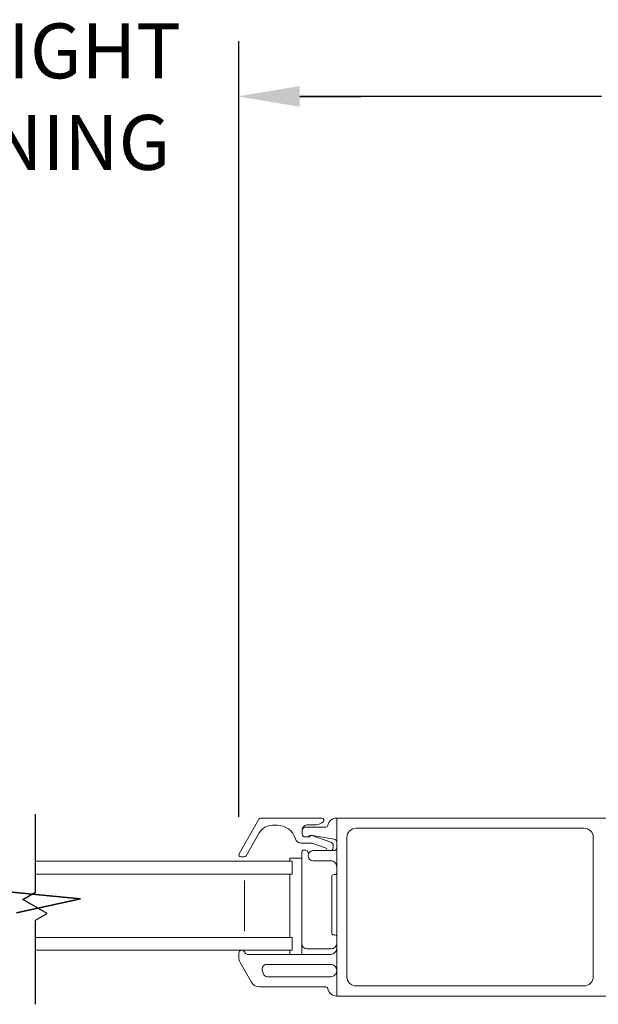
# Model space of a CAD drawing. Units: inches. Extents: x 43.6 to 121.5, y 122.4 to 145.3.
# Drawn here: x 102.4 to 108.1, y 126.3 to 136 of the extents above; entities that cross this region are included whole.
import ezdxf

# ---------------------------------------------------------------- set-up
doc = ezdxf.new("R2010")
doc.units = ezdxf.units.IN
doc.header["$LTSCALE"] = 0.5
doc.header["$MEASUREMENT"] = 0
doc.layers.add('DIM', color=8, linetype='Continuous')
doc.styles.add('Fraction', font='fracsimp.shx')
doc.dimstyles.new('Fraction', dxfattribs={"dimscale": 0, "dimtxt": 0.09, "dimasz": 0.1, "dimexe": 0.09, "dimexo": 0.0625, "dimgap": 0.02, "dimtad": 0, "dimtih": 1, "dimtoh": 1, "dimdec": 4, "dimzin": 0, "dimdsep": 46, "dimlunit": 5, "dimtxsty": 'Fraction', "dimcen": 0, "dimclrd": 256, "dimclre": 256, "dimclrt": 1, "dimadec": 1, "dimazin": 1, "dimtfac": 0.9, "dimtdec": 4, "dimtofl": 0, "dimtmove": 1, "dimatfit": 1, "dimfxl": 1, "dimfrac": 1, "dimtolj": 1, "dimtzin": 0, "dimlwd": -1, "dimlwe": -1, "dimarcsym": 0})

# ---------------------------------------------------------------- blocks, each defined once
blk = doc.blocks.new('*D68')
at = {"layer": 'DIM', "transparency": 16777216}
for p, q in [((73.1407, 132.182), (73.1407, 141.1095)), ((120.3291, 132.182), (120.3291, 141.1095)), ((73.7407, 140.5695), (94.4462, 140.5695)), ((119.7291, 140.5695), (97.2062, 140.5695))]:
    blk.add_line(p, q, dxfattribs=at)
for points in [[(73.7407, 140.6695), (73.7407, 140.4695), (73.1407, 140.5695)], [(119.7291, 140.6695), (119.7291, 140.4695), (120.3291, 140.5695)]]:
    blk.add_solid(points, dxfattribs=at)
at = {"layer": 'DIM', "color": 1, "transparency": 16777216, "insert": (95.8262, 140.5695), "char_height": 0.54, "attachment_point": 5, "style": 'Fraction'}
blk.add_mtext('\\A1;FRAME\\PWIDTH', dxfattribs=at)
blk = doc.blocks.new('*D69')
at = {"layer": 'DIM', "transparency": 16777216}
for p, q in [((100.1644, 128.1271), (100.1644, 135.7495)), ((104.595, 128.1271), (104.595, 135.7495)), ((99.5644, 135.2095), (98.9644, 135.2095)), ((105.195, 135.2095), (105.795, 135.2095))]:
    blk.add_line(p, q, dxfattribs=at)
for points in [[(99.5644, 135.3095), (99.5644, 135.1095), (100.1644, 135.2095)], [(105.195, 135.3095), (105.195, 135.1095), (104.595, 135.2095)]]:
    blk.add_solid(points, dxfattribs=at)
at = {"layer": 'DIM', "color": 1, "transparency": 16777216, "insert": (102.3029, 135.9295), "char_height": 0.54, "attachment_point": 2, "style": 'Fraction'}
blk.add_mtext('\\A1;DAYLIGHT\\POPENING', dxfattribs=at)
blk = doc.blocks.new('*D65')
at = {"layer": 'DIM', "transparency": 16777216}
for p, q in [((104.595, 128.1271), (104.595, 135.7537)), ((113.3221, 128.13), (113.3221, 135.7537)), ((105.195, 135.2137), (108.1648, 135.2137)), ((112.7221, 135.2137), (109.7523, 135.2137))]:
    blk.add_line(p, q, dxfattribs=at)
for points in [[(105.195, 135.3137), (105.195, 135.1137), (104.595, 135.2137)], [(112.7221, 135.3137), (112.7221, 135.1137), (113.3221, 135.2137)]]:
    blk.add_solid(points, dxfattribs=at)
at = {"layer": 'DIM', "color": 1, "transparency": 16777216, "insert": (108.9586, 135.2137), "char_height": 0.54, "attachment_point": 5, "style": 'Fraction'}
blk.add_mtext('\\A1;8{\\H0.900000x;\\S3#4;}', dxfattribs=at)

msp = doc.modelspace()

# ---------------------------------------------------------------- linework, layer by layer
at = {"color": 7, "linetype": 'Continuous', "lineweight": 15}
for p, q in [((105.55956, 128.11494), (105.55956, 126.36494)), ((108.37961, 128.11494), (105.55956, 128.11494)), ((105.55956, 126.36494), (108.75256, 126.36494))]:
    msp.add_line(p, q, dxfattribs=at)
at = {"color": 8, "linetype": 'Continuous'}
msp.add_lwpolyline([(102.59545, 126.28369), (102.59545, 127.11198), (102.70962, 127.1779), (102.47093, 127.3157), (102.59545, 127.38759), (102.59545, 128.15275)], dxfattribs=at)
at = {"color": 7, "linetype": 'Continuous', "lineweight": 15}
for points in [[(104.794, 128.10494), (104.5977, 127.76494)], [(105.41399, 128.11494), (104.81132, 128.11494)], [(104.92679, 128.04494), (104.97291, 128.04494)], [(105.45139, 128.02494), (105.24956, 128.02494)], [(105.27456, 128.04994), (105.35586, 128.04994)], [(105.42657, 128.07923), (105.42814, 128.0808)], [(104.66698, 127.74494), (104.79688, 127.96994)], [(105.21956, 127.99494), (105.21956, 127.95994)], [(105.28956, 127.92994), (105.26713, 127.92994), (105.24956, 127.92994)], [(105.30334, 127.94494), (105.31697, 127.94494)], [(105.50126, 127.87792), (105.31561, 127.94379)], [(105.32211, 127.9445), (105.5347, 127.90752)], [(105.20956, 127.86994), (105.31441, 127.86994), (105.45489, 127.8201)], [(105.52456, 127.82494), (105.52456, 127.84494)], [(104.61502, 127.73494), (104.64966, 127.73494)], [(105.09624, 127.68994), (105.09624, 127.71982), (105.21435, 127.71982)], [(105.52956, 127.79494), (105.32759, 127.79494)], [(102.59545, 127.56494), (105.12205, 127.56494), (105.12205, 127.68994), (102.59545, 127.68994)], [(105.32759, 127.69494), (105.49956, 127.69494)], [(105.09624, 126.93994), (105.09624, 127.56494)], [(104.65331, 127.50244), (104.65331, 127.00244)], [(102.59545, 126.81494), (105.12205, 126.81494), (105.12205, 126.93994), (102.59545, 126.93994)], [(104.59545, 126.78594), (104.59545, 126.74107)], [(105.49956, 126.77494), (104.6823, 126.77494)], [(105.09624, 126.77494), (105.09624, 126.81494)], [(104.6075, 126.69607), (104.72074, 126.49994)], [(104.86958, 126.67494), (105.49956, 126.67494)], [(104.83415, 126.58829), (104.82611, 126.61829)], [(105.49956, 126.55494), (104.87762, 126.55494)], [(104.79868, 126.45494), (105.45139, 126.45494)]]:
    msp.add_lwpolyline(points, dxfattribs=at)
for points in [[(104.81132, 128.11494, 0.2679492), (104.794, 128.10494)], [(105.42813, 128.0808, 0.6681786), (105.41399, 128.11494)], [(105.45139, 128.02494, 0.3616215), (105.47106, 128.0413, -0.3616215), (105.55956, 128.11494)], [(104.92679, 128.04494, 0.2679492), (104.79688, 127.96994)], [(104.97291, 128.04494, -0.3295888), (105.15219, 127.91236, 0.3295888), (105.20956, 127.86994)], [(105.27456, 128.04994, 0.4142136), (105.21956, 127.99494)], [(105.24956, 128.02494, 0.4142136), (105.21956, 127.99494)], [(105.35586, 128.04994, 0.1989124), (105.42657, 128.07923)], [(105.21956, 127.95994, 0.4142136), (105.24956, 127.92994)], [(105.30334, 127.94494, 0.1989124), (105.28834, 127.93873, -0.1989124), (105.26713, 127.92994)], [(105.31561, 127.94379, 0.4403005), (105.28956, 127.92994)], [(105.32211, 127.9445, 0.0430743), (105.31697, 127.94494)], [(105.55956, 127.87797, 0.3646335), (105.5347, 127.90752)], [(105.45489, 127.8201, 0.2265027), (105.47153, 127.79494)], [(105.52456, 127.84494, 0.3175396), (105.50126, 127.87792)], [(105.50758, 127.79494, 0.2632653), (105.52456, 127.82494)], [(105.52956, 127.79494, 0.4142136), (105.55956, 127.82494)], [(104.5977, 127.76494, 0.5773503), (104.61502, 127.73494)], [(104.64966, 127.73494, 0.2679492), (104.66698, 127.74494)], [(105.282, 127.76545, -0.0433539), (105.27619, 127.78418, 0.3528599), (105.25665, 127.79994), (105.23435, 127.79994, 0.4142136), (105.21435, 127.77994), (105.21435, 127.71982), (105.21435, 126.77494)], [(105.32759, 127.79494, 1), (105.32759, 127.69494)], [(105.55956, 127.63494, 0.4142136), (105.49956, 127.69494)], [(105.55956, 126.9462, 0.4142136), (105.53956, 126.9662), (105.52956, 126.9662, -0.4142136), (105.50956, 126.9862), (105.50956, 127.53868, -0.4142136), (105.52956, 127.55868), (105.53956, 127.55868, 0.4142136), (105.55956, 127.57868)], [(105.21435, 126.88484, 0.4142136), (105.26925, 126.82994), (105.50456, 126.82994, 0.4142136), (105.55956, 126.88494)], [(104.62445, 126.81494, 0.4142136), (104.59545, 126.78594)], [(104.6823, 126.77494, -0.3211324), (104.6539, 126.79528, 0.3211324), (104.62645, 126.81494)], [(105.49956, 126.77494, 0.4142136), (105.55956, 126.83494)], [(104.59545, 126.74107, 0.1316525), (104.6075, 126.69607)], [(104.86958, 126.67494, 0.4931454), (104.82611, 126.61829)], [(105.49956, 126.55494, 0.4142136), (105.55956, 126.61494, 0.4142136), (105.49956, 126.67494)], [(104.83415, 126.58829, 0.3394543), (104.87762, 126.55494)], [(104.72074, 126.49994, 0.2679492), (104.79868, 126.45494)], [(105.55956, 126.36494, -0.3616215), (105.47106, 126.43858, 0.3616215), (105.45139, 126.45494)]]:
    msp.add_lwpolyline(points, format="xyb", dxfattribs=at)
msp.add_lwpolyline([(108.08256, 126.55494), (108.08256, 127.92494, 0.4142136), (107.99256, 128.01494), (105.74956, 128.01494, 0.4142136), (105.65956, 127.92494), (105.65956, 126.55494, 0.4142136), (105.74956, 126.46494), (107.99256, 126.46494, 0.4142136)], format="xyb", close=True, dxfattribs=at)
at = {"color": 8, "linetype": 'Continuous'}
msp.add_lwpolyline([(102.4089, 127.18415), (103.03945, 127.32195), (102.29473, 127.39384), (103.03945, 127.32195)], close=True, dxfattribs=at)

# ---------------------------------------------------------------- dimensions: what is measured, and where the dimension line sits
at = {"layer": 'DIM'}
dim = msp.add_linear_dim(base=(120.32905, 140.56946), p1=(73.14065, 131.80697), p2=(120.32905, 131.80697), text='FRAME\\PWIDTH', dimstyle='Fraction', dxfattribs=at)
dim.commit()
dim.dimension.update_dxf_attribs({"geometry": '*D68', "text_midpoint": (95.82619, 140.56946), "dimtype": 160})
dim = msp.add_linear_dim(base=(100.16439, 135.20952), p1=(104.59502, 127.75215), p2=(100.16439, 127.75215), angle=180, text='DAYLIGHT\\POPENING', dimstyle='Fraction', dxfattribs=at)
dim.commit()
dim.dimension.update_dxf_attribs({"geometry": '*D69', "text_midpoint": (102.30289, 135.20952), "dimtype": 160})
dim = msp.add_linear_dim(base=(113.32209, 135.2137), p1=(104.59502, 127.75215), p2=(113.32209, 127.75499), dimstyle='Fraction', dxfattribs=at)
dim.commit()
dim.dimension.update_dxf_attribs({"geometry": '*D65', "text_midpoint": (108.95856, 135.2137)})

doc.saveas('drawing.dxf')
